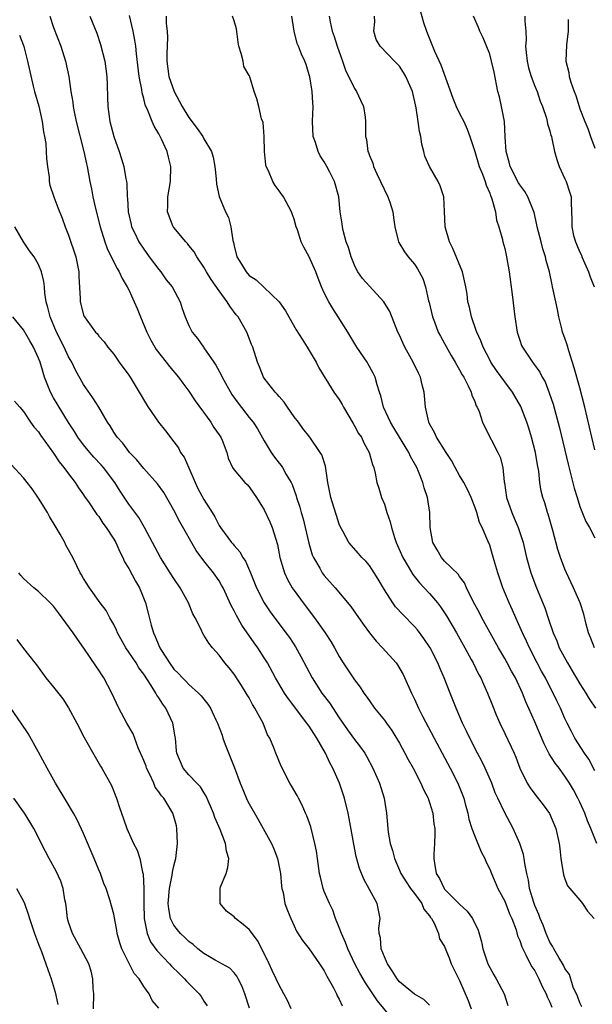
# Model space of a CAD drawing. Units: inches. Extents: x 2652000 to 2655000, y 1554000 to 1557000.
# Drawn here: x 2652872 to 2652949, y 1554124 to 1554255 of the extents above; entities that cross this region are included whole.
import ezdxf

# ---------------------------------------------------------------- set-up
doc = ezdxf.new("R2010")
doc.units = ezdxf.units.IN
doc.header["$MEASUREMENT"] = 0
doc.layers.add('LD26521554_2ft', color=33, linetype='Continuous')

msp = doc.modelspace()

# ---------------------------------------------------------------- linework, layer by layer
at = {"layer": 'LD26521554_2ft'}
for points, elevation in [([(2652876.52, 1554255), (2652877, 1554253.49), (2652877.96, 1554251), (2652878.6, 1554249), (2652879.02, 1554247), (2652879.29, 1554245), (2652879.55, 1554243.55), (2652879.59, 1554243), (2652879.72, 1554242.28), (2652880, 1554241), (2652881.02, 1554237), (2652881.36, 1554235.36), (2652881.45, 1554235), (2652881.84, 1554233), (2652882.06, 1554232.06), (2652882.24, 1554231), (2652882.58, 1554229.42), (2652883.2, 1554227), (2652883.82, 1554225), (2652884.12, 1554224.12), (2652885, 1554222.29), (2652885.45, 1554221.45), (2652885.74, 1554221), (2652886.13, 1554220.13), (2652886.8, 1554219), (2652887, 1554218.59), (2652887.73, 1554217), (2652888.11, 1554216.11), (2652888.54, 1554215), (2652889.38, 1554213), (2652889.92, 1554211.92), (2652890.66, 1554210.66), (2652891.98, 1554209), (2652892.41, 1554208.41), (2652893.62, 1554207), (2652894.19, 1554206.19), (2652895, 1554205.14), (2652895.84, 1554203.84), (2652897.89, 1554201), (2652898.32, 1554200.32), (2652899, 1554199.34), (2652899.22, 1554199), (2652899.4, 1554198.6), (2652900.02, 1554197), (2652900.22, 1554196.22), (2652900.78, 1554195), (2652901, 1554194.67), (2652902.43, 1554193), (2652902.73, 1554192.73), (2652903, 1554192.42), (2652903.59, 1554191.59), (2652903.99, 1554191), (2652905, 1554189.36), (2652905.74, 1554187.74), (2652906.05, 1554187), (2652906.76, 1554184.76), (2652907.11, 1554183), (2652907.7, 1554181), (2652908.11, 1554180.11), (2652908.74, 1554179), (2652909, 1554178.61), (2652910.17, 1554177), (2652911.7, 1554175), (2652913.13, 1554173), (2652913.86, 1554171.86), (2652914.38, 1554171), (2652915, 1554169.84), (2652915.53, 1554169), (2652917, 1554166.75), (2652917.77, 1554165.77), (2652918.27, 1554165), (2652918.59, 1554164.59), (2652919, 1554163.95), (2652919.68, 1554163), (2652921, 1554161.4), (2652921.27, 1554161), (2652922, 1554160), (2652923, 1554158.34), (2652923.73, 1554157), (2652924.16, 1554156.16), (2652924.8, 1554155), (2652925.85, 1554153), (2652926.19, 1554152.19), (2652926.82, 1554151), (2652926.86, 1554150.86), (2652927, 1554150.46), (2652927.44, 1554149), (2652927.59, 1554147.59), (2652927.68, 1554147), (2652927.72, 1554146.28), (2652927.67, 1554145), (2652927.57, 1554143.57), (2652927.57, 1554143), (2652927.64, 1554142.36), (2652927.86, 1554141), (2652928.32, 1554140.32), (2652928.93, 1554139), (2652929, 1554138.91), (2652931, 1554136.9), (2652932, 1554136), (2652932.73, 1554135), (2652933.48, 1554133.48), (2652933.92, 1554131.92), (2652934.1, 1554131), (2652934.77, 1554129), (2652935, 1554128.51), (2652935.53, 1554127.53), (2652935.86, 1554127), (2652936.93, 1554125), (2652937.43, 1554123.43)], 8406), ([(2652881.83, 1554255), (2652882.74, 1554252.74), (2652883.25, 1554251.25), (2652883.8, 1554249), (2652884.07, 1554247), (2652884.13, 1554245.87), (2652884.17, 1554244.17), (2652884.23, 1554243), (2652884.5, 1554241), (2652885, 1554238.98), (2652885.72, 1554237), (2652886.05, 1554236.05), (2652886.36, 1554235), (2652886.63, 1554233.37), (2652886.7, 1554233), (2652886.74, 1554232.74), (2652886.79, 1554231), (2652886.81, 1554230.81), (2652886.91, 1554229), (2652887.3, 1554227.3), (2652887.38, 1554227), (2652887.76, 1554226.24), (2652888.35, 1554225), (2652889, 1554224.02), (2652889.72, 1554223), (2652891, 1554221.3), (2652891.25, 1554221), (2652891.96, 1554219.96), (2652892.76, 1554219), (2652893.83, 1554217), (2652894.11, 1554216.11), (2652894.52, 1554215), (2652895, 1554213.87), (2652895.42, 1554213), (2652896.13, 1554212.13), (2652896.93, 1554211), (2652897, 1554210.92), (2652898.3, 1554209), (2652898.59, 1554208.59), (2652899.3, 1554207.3), (2652899.42, 1554207), (2652900.7, 1554204.7), (2652901.53, 1554203.53), (2652903, 1554201.65), (2652903.54, 1554201), (2652904.12, 1554200.12), (2652905, 1554198.53), (2652905.93, 1554197), (2652906.37, 1554196.37), (2652907, 1554195.55), (2652907.26, 1554195.26), (2652907.43, 1554195), (2652907.95, 1554194.05), (2652908.58, 1554193), (2652908.71, 1554192.71), (2652909.24, 1554191.24), (2652909.29, 1554191), (2652909.73, 1554189.73), (2652909.92, 1554189), (2652910.17, 1554188.17), (2652910.47, 1554187), (2652910.93, 1554184.93), (2652911.39, 1554183.39), (2652911.56, 1554183), (2652912.4, 1554181.6), (2652912.73, 1554181), (2652913, 1554180.63), (2652914.46, 1554179), (2652916.51, 1554176.51), (2652918.15, 1554174.15), (2652919, 1554172.98), (2652919.89, 1554171.89), (2652920.76, 1554171), (2652922.55, 1554169), (2652922.74, 1554168.74), (2652923.48, 1554167.48), (2652924.59, 1554165), (2652925, 1554164.18), (2652925.54, 1554163), (2652926.08, 1554161.92), (2652927.6, 1554159), (2652929.76, 1554155), (2652930.78, 1554153), (2652931.54, 1554151), (2652931.75, 1554150.25), (2652932.07, 1554149), (2652932.22, 1554148.22), (2652932.62, 1554147), (2652933, 1554145.97), (2652933.88, 1554143.88), (2652934.33, 1554143), (2652934.52, 1554142.52), (2652935, 1554141.57), (2652935.22, 1554141), (2652936.06, 1554139), (2652937, 1554137.3), (2652937.65, 1554135.65), (2652937.95, 1554135), (2652938.51, 1554133.49), (2652938.71, 1554132.71), (2652939, 1554132.07), (2652939.25, 1554131.25), (2652939.82, 1554130.18), (2652940.39, 1554129), (2652940.61, 1554128.61), (2652941, 1554128.04), (2652941.34, 1554127.34), (2652941.53, 1554127), (2652941.98, 1554125.98), (2652942.52, 1554125), (2652942.62, 1554124.62), (2652943, 1554123.9), (2652943.24, 1554123.24)], 8408), ([(2652947.26, 1554123.26), (2652947, 1554123.79), (2652946.67, 1554124.67), (2652946.11, 1554125.89), (2652945.59, 1554127.59), (2652945, 1554128.37), (2652944.8, 1554128.8), (2652944.19, 1554129.81), (2652943.51, 1554131), (2652943.34, 1554131.34), (2652943, 1554131.88), (2652942.51, 1554133), (2652942.11, 1554134.11), (2652941.73, 1554135), (2652941.55, 1554135.55), (2652941, 1554136.75), (2652940.85, 1554137.15), (2652940.3, 1554139), (2652940.14, 1554140.13), (2652939.92, 1554141), (2652939.66, 1554142.34), (2652939.59, 1554143), (2652939.5, 1554143.51), (2652939.02, 1554145), (2652938.12, 1554147), (2652937.72, 1554147.72), (2652937, 1554149.08), (2652936.07, 1554151), (2652935.74, 1554151.74), (2652935.27, 1554153), (2652934.4, 1554155), (2652933.94, 1554155.94), (2652933.37, 1554157), (2652932.34, 1554159), (2652931.92, 1554159.92), (2652931.39, 1554161), (2652930.53, 1554163), (2652929.74, 1554165), (2652928.96, 1554167), (2652928.35, 1554168.35), (2652928.09, 1554169), (2652927.07, 1554171), (2652926.25, 1554172.25), (2652925.39, 1554173.39), (2652925, 1554173.85), (2652923.43, 1554175.43), (2652922.48, 1554176.48), (2652922.11, 1554177), (2652921, 1554178.73), (2652920.15, 1554180.15), (2652919.62, 1554181), (2652919, 1554181.96), (2652918.53, 1554182.53), (2652918.01, 1554183), (2652917.56, 1554183.56), (2652916.28, 1554185), (2652915.47, 1554186.53), (2652915.13, 1554187.13), (2652915, 1554187.44), (2652914.61, 1554188.61), (2652914.29, 1554189.71), (2652913.86, 1554191), (2652913.49, 1554193), (2652913.17, 1554195.17), (2652912.67, 1554196.67), (2652912.47, 1554197), (2652911.09, 1554199), (2652910.16, 1554200.16), (2652909.58, 1554201), (2652909, 1554201.72), (2652908.1, 1554203), (2652907.66, 1554203.66), (2652907, 1554204.43), (2652906.75, 1554204.75), (2652906.46, 1554205), (2652905, 1554206.86), (2652904.91, 1554207), (2652904.39, 1554208.39), (2652904.12, 1554209), (2652903.49, 1554211), (2652903.34, 1554211.34), (2652902.71, 1554213), (2652901.54, 1554215), (2652901.3, 1554215.3), (2652900.42, 1554216.42), (2652900.09, 1554217), (2652899, 1554218.49), (2652897.97, 1554219.97), (2652897.33, 1554221), (2652897, 1554221.62), (2652896.04, 1554223), (2652895.68, 1554223.68), (2652895, 1554224.5), (2652894.79, 1554224.79), (2652894.57, 1554225), (2652893, 1554226.88), (2652892.92, 1554227), (2652892.17, 1554229), (2652892.2, 1554229.8), (2652892.21, 1554231), (2652892.57, 1554233), (2652892.6, 1554235), (2652892.26, 1554236.26), (2652892.1, 1554237), (2652891.37, 1554238.63), (2652891.19, 1554239), (2652891, 1554239.35), (2652890.37, 1554240.37), (2652890.09, 1554241), (2652889.53, 1554242.47), (2652889.2, 1554243.2), (2652889, 1554244.04), (2652888.79, 1554244.79), (2652888.73, 1554245.27), (2652888.39, 1554247), (2652888.02, 1554249.98), (2652887.93, 1554251), (2652887.82, 1554251.82), (2652887.59, 1554253), (2652887.1, 1554255.1)], 8410), ([(2652891.96, 1554255), (2652891.98, 1554254.02), (2652892.11, 1554253), (2652892.16, 1554252.16), (2652892.05, 1554249.95), (2652892.06, 1554249), (2652892.33, 1554247), (2652893.03, 1554245), (2652894.11, 1554243), (2652895, 1554241.51), (2652896.08, 1554240.08), (2652896.85, 1554239), (2652897, 1554238.71), (2652898, 1554237), (2652898.24, 1554236.24), (2652898.45, 1554235), (2652898.62, 1554233.38), (2652898.68, 1554232.68), (2652899.03, 1554231.03), (2652899.87, 1554229), (2652900.24, 1554228.24), (2652900.55, 1554227), (2652900.83, 1554225.17), (2652900.91, 1554224.91), (2652901, 1554224.45), (2652901.39, 1554223), (2652902.01, 1554222.01), (2652902.6, 1554221), (2652903, 1554220.54), (2652903.92, 1554219.92), (2652906.98, 1554217), (2652907.83, 1554215.83), (2652908.29, 1554215), (2652909.28, 1554213.28), (2652910.04, 1554212.04), (2652910.72, 1554211), (2652911.9, 1554209), (2652912.26, 1554208.26), (2652914.29, 1554205), (2652915, 1554204.02), (2652915.37, 1554203.37), (2652915.56, 1554203), (2652916.82, 1554200.82), (2652917, 1554200.52), (2652917.53, 1554199.53), (2652917.93, 1554199), (2652918.25, 1554198.25), (2652918.98, 1554197), (2652919.4, 1554195.4), (2652919.57, 1554195), (2652919.76, 1554194.24), (2652920.01, 1554193), (2652920.26, 1554192.26), (2652920.63, 1554191), (2652921, 1554190.1), (2652921.33, 1554189), (2652921.77, 1554187.77), (2652921.92, 1554187), (2652922.32, 1554185.68), (2652922.55, 1554185), (2652923.45, 1554183), (2652924.16, 1554181.84), (2652924.78, 1554180.78), (2652925.67, 1554179.67), (2652926.3, 1554179), (2652927, 1554178.24), (2652928.05, 1554177), (2652928.47, 1554176.47), (2652929.26, 1554175.26), (2652930.57, 1554173), (2652931.71, 1554171), (2652932.54, 1554169.46), (2652932.78, 1554169), (2652933.52, 1554167.52), (2652933.8, 1554167), (2652934.17, 1554166.17), (2652934.72, 1554165), (2652935.35, 1554163.35), (2652935.88, 1554162.12), (2652936.34, 1554161), (2652937, 1554159.63), (2652938.23, 1554157), (2652938.47, 1554156.47), (2652939.01, 1554155.01), (2652940, 1554153), (2652940.38, 1554152.38), (2652941, 1554151.54), (2652942.12, 1554150.12), (2652942.96, 1554148.96), (2652943.79, 1554147), (2652944.25, 1554145), (2652944.31, 1554144.31), (2652944.48, 1554143), (2652944.81, 1554140.81), (2652945, 1554140.27), (2652945.36, 1554139.36), (2652945.64, 1554139), (2652947, 1554137.45), (2652947.34, 1554137), (2652948, 1554136), (2652948.89, 1554135)], 8412), ([(2652949.23, 1554145), (2652948.43, 1554147), (2652948, 1554148), (2652947.64, 1554149), (2652947, 1554150.47), (2652946.74, 1554151), (2652946.13, 1554152.13), (2652945.63, 1554153), (2652945, 1554153.95), (2652944.23, 1554155), (2652943.69, 1554155.69), (2652942.92, 1554156.92), (2652942.22, 1554158.22), (2652941, 1554161.15), (2652939.81, 1554163.81), (2652939.34, 1554165), (2652938.41, 1554167), (2652937.9, 1554167.9), (2652937.33, 1554169), (2652937, 1554169.6), (2652936.19, 1554171), (2652933.95, 1554175), (2652933.64, 1554175.64), (2652932.82, 1554177.18), (2652931.93, 1554179), (2652931.64, 1554179.64), (2652931, 1554180.48), (2652930.79, 1554180.79), (2652929, 1554182.55), (2652928.59, 1554183), (2652928.03, 1554184.03), (2652927.44, 1554185), (2652927.09, 1554187), (2652927.03, 1554189), (2652926.72, 1554191), (2652926.27, 1554192.27), (2652926.11, 1554193), (2652925.54, 1554194.46), (2652925.29, 1554195), (2652924.47, 1554196.47), (2652924.26, 1554197), (2652922.27, 1554200.27), (2652921.81, 1554201), (2652920.87, 1554203), (2652920.52, 1554204.52), (2652920.34, 1554205), (2652920.02, 1554205.98), (2652919.75, 1554207), (2652919.51, 1554207.51), (2652918.81, 1554208.81), (2652918.69, 1554209), (2652917.35, 1554211), (2652916.14, 1554213), (2652914.86, 1554215), (2652914.12, 1554216.12), (2652913.62, 1554217), (2652913, 1554218.22), (2652912.63, 1554219), (2652912.19, 1554220.18), (2652911.86, 1554221), (2652911, 1554223.02), (2652910.27, 1554224.27), (2652909.93, 1554225), (2652909.42, 1554226.58), (2652909.26, 1554227), (2652909, 1554228.01), (2652908.74, 1554228.74), (2652908.66, 1554229), (2652907.58, 1554231), (2652907, 1554231.79), (2652906.47, 1554232.47), (2652906.16, 1554233), (2652905.56, 1554234.44), (2652905.29, 1554235), (2652905.23, 1554235.23), (2652905.05, 1554237), (2652905, 1554239), (2652904.85, 1554240.85), (2652904.65, 1554241.35), (2652904.29, 1554243), (2652904.03, 1554244.03), (2652903.68, 1554245), (2652903.08, 1554246.92), (2652903, 1554247.11), (2652902.32, 1554248.32), (2652902.2, 1554249), (2652901.96, 1554250.04), (2652901.62, 1554251), (2652901.54, 1554251.54), (2652901.32, 1554253.31), (2652901, 1554254.4), (2652900.79, 1554255)], 8414), ([(2652949, 1554154.65), (2652948.19, 1554156.19), (2652947.6, 1554157), (2652946.32, 1554159), (2652945.86, 1554159.86), (2652945.28, 1554161), (2652945, 1554161.59), (2652944.4, 1554163), (2652943.94, 1554163.94), (2652943.44, 1554165), (2652943, 1554165.83), (2652942.41, 1554167), (2652941.9, 1554167.9), (2652941.31, 1554169), (2652940.27, 1554171), (2652939.89, 1554171.89), (2652939.35, 1554173), (2652939, 1554173.82), (2652938.46, 1554175), (2652938.02, 1554176.02), (2652937.57, 1554177), (2652936.74, 1554179), (2652936.06, 1554181), (2652935.68, 1554182.32), (2652935.39, 1554183.39), (2652935, 1554184.66), (2652934.77, 1554185.23), (2652933.99, 1554187), (2652933.66, 1554187.66), (2652933.27, 1554189), (2652933, 1554189.75), (2652932.52, 1554191), (2652932.05, 1554192.05), (2652931.56, 1554193), (2652931, 1554193.94), (2652930.4, 1554195), (2652929.92, 1554195.92), (2652929.19, 1554197), (2652927.94, 1554199), (2652927.66, 1554199.66), (2652927, 1554200.79), (2652926.89, 1554201), (2652926.47, 1554203), (2652926.3, 1554205), (2652926, 1554206), (2652925.78, 1554207), (2652925.51, 1554207.51), (2652924.83, 1554209), (2652923.72, 1554211), (2652923.49, 1554211.49), (2652923, 1554212.57), (2652922.79, 1554213), (2652921.71, 1554215.71), (2652920.94, 1554217), (2652919, 1554219.1), (2652918.1, 1554220.1), (2652917.47, 1554221), (2652917.3, 1554221.3), (2652917, 1554221.91), (2652916.56, 1554223), (2652916.23, 1554224.23), (2652915.92, 1554225), (2652915.49, 1554226.51), (2652915.4, 1554227), (2652915.37, 1554227.37), (2652915.12, 1554229), (2652914.93, 1554231), (2652914.37, 1554233), (2652913.75, 1554234.25), (2652913.35, 1554235), (2652913, 1554235.62), (2652912.44, 1554236.44), (2652912.18, 1554237), (2652911.81, 1554238.19), (2652911.52, 1554239), (2652911.45, 1554241), (2652911.52, 1554243), (2652911.47, 1554243.47), (2652911.37, 1554245), (2652911.07, 1554246.93), (2652911, 1554247.19), (2652910.57, 1554248.57), (2652910.42, 1554249), (2652909.95, 1554249.95), (2652909.55, 1554251), (2652909.38, 1554251.38), (2652908.99, 1554252.99), (2652908.67, 1554255)], 8416), ([(2652913.67, 1554255), (2652913.76, 1554254.24), (2652914.04, 1554253), (2652914.32, 1554252.32), (2652914.7, 1554251), (2652915.41, 1554249), (2652915.81, 1554247.81), (2652917, 1554245.39), (2652917.28, 1554245), (2652917.82, 1554243.82), (2652918.22, 1554243), (2652918.42, 1554241.58), (2652918.47, 1554241), (2652918.46, 1554240.46), (2652918.48, 1554239), (2652918.6, 1554238.6), (2652918.8, 1554237), (2652918.87, 1554236.87), (2652919, 1554236.49), (2652919.45, 1554235.45), (2652919.54, 1554235), (2652919.97, 1554234.03), (2652921.46, 1554231), (2652921.71, 1554230.29), (2652922.13, 1554229), (2652922.21, 1554228.21), (2652922.4, 1554227), (2652922.83, 1554225.17), (2652922.86, 1554225), (2652922.9, 1554224.9), (2652923.67, 1554223.67), (2652924.17, 1554223), (2652925, 1554222.02), (2652925.41, 1554221.41), (2652926.12, 1554220.12), (2652926.48, 1554219), (2652926.87, 1554217.13), (2652926.93, 1554216.93), (2652927.37, 1554215), (2652927.64, 1554214.36), (2652928.16, 1554213), (2652928.44, 1554212.44), (2652929, 1554211.46), (2652929.88, 1554209.88), (2652930.41, 1554209), (2652930.61, 1554208.61), (2652931, 1554207.96), (2652931.33, 1554207.33), (2652931.54, 1554207), (2652932.14, 1554205.86), (2652932.53, 1554205), (2652932.62, 1554204.62), (2652933, 1554203.77), (2652933.2, 1554203.2), (2652933.33, 1554203), (2652933.58, 1554202.42), (2652934.06, 1554201), (2652934.34, 1554200.34), (2652936.06, 1554197), (2652936.37, 1554196.37), (2652936.73, 1554195), (2652936.93, 1554193.07), (2652936.96, 1554192.96), (2652937.23, 1554191), (2652937.92, 1554189), (2652938.26, 1554188.26), (2652938.78, 1554187), (2652939, 1554186.35), (2652939.44, 1554185), (2652939.9, 1554183), (2652940.46, 1554181), (2652941.21, 1554179), (2652942.31, 1554176.31), (2652942.83, 1554174.83), (2652943.45, 1554173), (2652943.92, 1554171.92), (2652944.25, 1554171), (2652945.33, 1554169), (2652945.97, 1554167.97), (2652947, 1554166.21), (2652947.77, 1554165), (2652948.22, 1554164.22), (2652949.05, 1554163)], 8418), ([(2652948.95, 1554171), (2652948.4, 1554172.4), (2652948.14, 1554173), (2652947.83, 1554174.17), (2652947.5, 1554175.5), (2652947.01, 1554177), (2652946.16, 1554179), (2652945.21, 1554181), (2652945, 1554181.49), (2652944.43, 1554183), (2652944.08, 1554184.08), (2652943.4, 1554186.61), (2652942.78, 1554188.78), (2652942.69, 1554189), (2652942.31, 1554190.31), (2652942.07, 1554191), (2652941.86, 1554191.86), (2652941.66, 1554193), (2652941.51, 1554194.49), (2652941.34, 1554195.34), (2652941.09, 1554197), (2652940.57, 1554199), (2652940.2, 1554200.2), (2652939.93, 1554201), (2652939.12, 1554203.12), (2652938.04, 1554205), (2652937, 1554206.37), (2652935.89, 1554207.89), (2652935.17, 1554209), (2652935, 1554209.31), (2652934.12, 1554211), (2652933.83, 1554211.83), (2652933.27, 1554213), (2652933.22, 1554213.22), (2652932.57, 1554215), (2652932.3, 1554216.3), (2652932.1, 1554217), (2652931.98, 1554218.02), (2652931.84, 1554219), (2652931.38, 1554221), (2652930.09, 1554224.09), (2652929.65, 1554225), (2652929.06, 1554227), (2652928.97, 1554229.03), (2652928.91, 1554231), (2652928.42, 1554232.42), (2652928.14, 1554233), (2652927, 1554235), (2652926.38, 1554236.38), (2652926.24, 1554237), (2652925.98, 1554237.98), (2652925.85, 1554239), (2652925.68, 1554239.68), (2652925.49, 1554241), (2652925.2, 1554242.8), (2652924.71, 1554245), (2652923.85, 1554247), (2652923.53, 1554247.53), (2652923, 1554248.34), (2652922.68, 1554248.68), (2652922.35, 1554249), (2652920.42, 1554251), (2652919.92, 1554251.92), (2652919.61, 1554253), (2652919.73, 1554254.27), (2652919.68, 1554255)], 8420), ([(2652925.75, 1554255.75), (2652926.18, 1554254.18), (2652926.58, 1554253), (2652927.66, 1554250.34), (2652928.52, 1554248.52), (2652930.11, 1554244.11), (2652930.56, 1554243), (2652931, 1554242.05), (2652931.55, 1554241), (2652931.99, 1554239.99), (2652932.36, 1554239), (2652933, 1554237.02), (2652933.6, 1554235), (2652934.02, 1554233.98), (2652934.39, 1554233), (2652934.52, 1554232.52), (2652935, 1554231.47), (2652935.12, 1554231.12), (2652935.18, 1554231), (2652935.3, 1554230.7), (2652935.76, 1554229), (2652935.89, 1554227.89), (2652936.21, 1554227), (2652936.68, 1554225.32), (2652936.74, 1554225), (2652937, 1554224.09), (2652937.24, 1554223), (2652937.58, 1554221), (2652937.99, 1554218.01), (2652938.34, 1554215), (2652938.64, 1554213), (2652939, 1554211.9), (2652939.23, 1554211.23), (2652939.34, 1554211), (2652940.68, 1554209), (2652940.83, 1554208.83), (2652941.66, 1554207.66), (2652941.98, 1554207), (2652942.36, 1554206.36), (2652942.92, 1554204.92), (2652943.42, 1554203.42), (2652944.28, 1554200.28), (2652945.43, 1554195.43), (2652946.24, 1554192.24), (2652946.61, 1554191), (2652947, 1554189.8), (2652947.8, 1554187.8), (2652948.27, 1554187), (2652949, 1554185.62)], 8422), ([(2652949, 1554197.34), (2652948.58, 1554199), (2652947.65, 1554203), (2652947, 1554205.58), (2652946.24, 1554208.24), (2652945.51, 1554210.49), (2652945.29, 1554211.29), (2652945, 1554212.18), (2652944.69, 1554213), (2652944.58, 1554213.42), (2652944.17, 1554215), (2652944, 1554216), (2652943.8, 1554217), (2652943.37, 1554219), (2652943.29, 1554219.29), (2652942.93, 1554221), (2652942.52, 1554222.52), (2652942.44, 1554223), (2652942.05, 1554224.05), (2652941.84, 1554225), (2652941.3, 1554227), (2652941.27, 1554227.27), (2652940.89, 1554228.89), (2652940.08, 1554231), (2652939.68, 1554231.68), (2652939, 1554232.57), (2652938.84, 1554232.84), (2652937.74, 1554235), (2652937.59, 1554235.59), (2652937.18, 1554237), (2652937.06, 1554238.94), (2652936.95, 1554241), (2652936.56, 1554243), (2652936.28, 1554244.28), (2652936.07, 1554245), (2652935.57, 1554247.57), (2652935.25, 1554249), (2652935, 1554249.94), (2652934.12, 1554252.12), (2652933.69, 1554253), (2652933.5, 1554253.5), (2652932.86, 1554255)], 8424), ([(2652939.66, 1554255), (2652939.66, 1554254.34), (2652939.81, 1554253), (2652939.85, 1554251.85), (2652939.78, 1554251), (2652939.85, 1554250.15), (2652939.97, 1554249), (2652940.15, 1554248.15), (2652940.51, 1554247), (2652941, 1554245.71), (2652941.29, 1554245), (2652941.71, 1554243.71), (2652942.01, 1554243), (2652942.54, 1554241.46), (2652942.66, 1554241), (2652942.68, 1554240.68), (2652943, 1554239.76), (2652943.14, 1554239.14), (2652943.2, 1554239), (2652943.28, 1554238.72), (2652943.62, 1554237), (2652943.93, 1554235.93), (2652944.24, 1554235), (2652945, 1554233.37), (2652945.16, 1554233), (2652945.63, 1554231.63), (2652945.83, 1554231), (2652945.83, 1554230.17), (2652945.94, 1554227.93), (2652945.9, 1554227), (2652946.16, 1554225.84), (2652946.42, 1554225), (2652947, 1554223.62), (2652947.2, 1554223.2), (2652947.27, 1554223), (2652948.15, 1554221), (2652948.36, 1554220.36), (2652948.89, 1554219)], 8426), ([(2652945.42, 1554254.58), (2652945.43, 1554253), (2652945.2, 1554251.2), (2652945.14, 1554249), (2652945.51, 1554247.51), (2652945.57, 1554247), (2652945.78, 1554246.22), (2652946.21, 1554245), (2652946.44, 1554244.44), (2652946.88, 1554243), (2652947, 1554242.66), (2652947.67, 1554241), (2652948.07, 1554240.07), (2652948.39, 1554239), (2652949, 1554237.45)], 8428), ([(2652872.48, 1554252.48), (2652873, 1554251.12), (2652873.05, 1554250.95), (2652873.55, 1554249), (2652874.3, 1554245.7), (2652874.48, 1554245), (2652875.03, 1554243.03), (2652875.48, 1554241), (2652875.64, 1554239.64), (2652875.79, 1554239), (2652875.95, 1554238.05), (2652876.03, 1554237), (2652876.05, 1554236.05), (2652876.18, 1554235), (2652876.39, 1554233.61), (2652876.41, 1554233), (2652876.52, 1554232.52), (2652877.05, 1554231), (2652877.56, 1554229.56), (2652878.12, 1554228.12), (2652878.53, 1554227), (2652879, 1554225.86), (2652879.96, 1554223), (2652880.36, 1554221), (2652880.37, 1554220.37), (2652880.54, 1554217.46), (2652880.55, 1554217), (2652881, 1554215.28), (2652881.08, 1554215.08), (2652881.12, 1554215), (2652881.41, 1554214.59), (2652882.58, 1554213), (2652882.79, 1554212.79), (2652883, 1554212.47), (2652883.71, 1554211.71), (2652884.23, 1554211), (2652885, 1554210.07), (2652885.73, 1554209), (2652887, 1554207.26), (2652887.17, 1554207), (2652888.39, 1554205), (2652889.35, 1554203.35), (2652889.57, 1554203), (2652890.97, 1554201), (2652891.87, 1554199.87), (2652893, 1554198.39), (2652893.59, 1554197.59), (2652893.9, 1554197), (2652894.35, 1554196.35), (2652895, 1554194.93), (2652895.82, 1554193), (2652896.2, 1554192.2), (2652897, 1554190.75), (2652898.1, 1554189), (2652898.43, 1554188.43), (2652899, 1554187.28), (2652899.18, 1554187), (2652900.68, 1554185), (2652900.83, 1554184.83), (2652901, 1554184.61), (2652901.78, 1554183.78), (2652902.18, 1554183), (2652902.53, 1554182.52), (2652903.17, 1554181), (2652903.98, 1554179), (2652904.99, 1554176.99), (2652905.8, 1554175.8), (2652907.9, 1554173), (2652908.36, 1554172.36), (2652909.15, 1554171.15), (2652909.87, 1554169.87), (2652911.38, 1554167), (2652912.69, 1554165), (2652913.68, 1554163.68), (2652915, 1554161.71), (2652916.1, 1554160.1), (2652917, 1554158.84), (2652917.8, 1554157.8), (2652918.38, 1554157), (2652918.61, 1554156.61), (2652919.47, 1554155), (2652920.34, 1554153), (2652920.97, 1554151), (2652921.29, 1554149), (2652921.43, 1554147), (2652921.49, 1554146.51), (2652921.76, 1554145), (2652922.07, 1554144.07), (2652922.33, 1554143), (2652923, 1554141.46), (2652923.18, 1554141), (2652923.88, 1554139.88), (2652924.47, 1554139), (2652925, 1554138.33), (2652925.98, 1554137), (2652926.26, 1554136.26), (2652927, 1554135.36), (2652927.14, 1554135.14), (2652927.27, 1554135), (2652927.62, 1554134.38), (2652928.19, 1554133), (2652928.32, 1554132.32), (2652929, 1554131.28), (2652929.63, 1554129.63), (2652929.89, 1554129), (2652931, 1554126.79), (2652932.13, 1554124.13), (2652932.55, 1554123)], 8404), ([(2652927, 1554123.51), (2652926.24, 1554124.24), (2652925, 1554124.96), (2652923, 1554126.61), (2652922.68, 1554127), (2652922.04, 1554128.04), (2652921.39, 1554129), (2652921, 1554129.91), (2652920.56, 1554131), (2652920.46, 1554132.46), (2652920.29, 1554133), (2652920.25, 1554133.75), (2652920.44, 1554135), (2652920.04, 1554137), (2652919, 1554138.86), (2652918.25, 1554140.25), (2652917.68, 1554141.68), (2652917.25, 1554143.25), (2652916.91, 1554144.91), (2652916.31, 1554148.31), (2652916.17, 1554149), (2652915.69, 1554151), (2652915.02, 1554153), (2652914.14, 1554155), (2652913.73, 1554155.73), (2652913.17, 1554157), (2652912.03, 1554159), (2652911.6, 1554159.6), (2652911, 1554160.57), (2652910.81, 1554160.81), (2652910.7, 1554161), (2652908.23, 1554164.23), (2652907.71, 1554165), (2652906.51, 1554167), (2652905.43, 1554169), (2652905, 1554169.69), (2652904.15, 1554171), (2652903.67, 1554171.67), (2652902.03, 1554174.03), (2652901.31, 1554175.31), (2652901, 1554175.94), (2652900.62, 1554176.62), (2652899.53, 1554179), (2652899.35, 1554179.35), (2652899, 1554179.91), (2652898.25, 1554181), (2652897, 1554182.56), (2652895.95, 1554183.95), (2652893.78, 1554187.78), (2652893, 1554189.3), (2652891.66, 1554191.66), (2652890.83, 1554192.83), (2652889, 1554194.85), (2652888.04, 1554196.04), (2652887.1, 1554197), (2652887, 1554197.12), (2652886.21, 1554198.21), (2652885.46, 1554199), (2652885, 1554199.67), (2652884.51, 1554200.51), (2652884.16, 1554201), (2652883.01, 1554203), (2652882.24, 1554204.24), (2652881, 1554206.02), (2652879.91, 1554207.91), (2652879.41, 1554209), (2652879, 1554209.72), (2652878.4, 1554211), (2652877.4, 1554213), (2652876.53, 1554215), (2652876.25, 1554216.25), (2652876.02, 1554217), (2652875.84, 1554218.16), (2652875.78, 1554219), (2652875.71, 1554219.71), (2652875.41, 1554221), (2652875, 1554221.97), (2652874.4, 1554223), (2652873.81, 1554223.81), (2652873.02, 1554225), (2652871.83, 1554227)], 8402), ([(2652922.61, 1554121), (2652920.06, 1554124.06), (2652919.46, 1554125), (2652918.47, 1554126.47), (2652917.74, 1554127.74), (2652917.08, 1554129), (2652916.14, 1554131), (2652915.84, 1554131.84), (2652915.29, 1554133), (2652915, 1554133.81), (2652914.51, 1554135), (2652914.12, 1554136.12), (2652913.68, 1554137), (2652913, 1554138.6), (2652912.85, 1554139), (2652912.49, 1554140.49), (2652912.38, 1554141), (2652912.11, 1554143), (2652911.96, 1554143.96), (2652911.76, 1554145), (2652911.19, 1554147.19), (2652910.66, 1554148.66), (2652910.51, 1554149), (2652910.07, 1554150.07), (2652909.56, 1554151), (2652909.38, 1554151.38), (2652908.66, 1554152.66), (2652908.44, 1554153), (2652907.27, 1554155.27), (2652906.55, 1554157), (2652906.27, 1554157.73), (2652905.74, 1554159), (2652905.46, 1554159.46), (2652904.85, 1554161), (2652904.71, 1554161.29), (2652903.78, 1554163), (2652903.47, 1554163.47), (2652903, 1554164.34), (2652902.75, 1554164.75), (2652902.62, 1554165), (2652901.99, 1554165.99), (2652901, 1554167.5), (2652900.34, 1554168.34), (2652899.78, 1554169), (2652899, 1554170.04), (2652898.14, 1554171), (2652897.63, 1554171.63), (2652897, 1554172.7), (2652896.8, 1554173), (2652896.65, 1554173.35), (2652895.81, 1554175), (2652895.52, 1554175.52), (2652894.92, 1554177), (2652893.83, 1554179), (2652893, 1554180.22), (2652892.52, 1554181), (2652891.24, 1554183), (2652889.11, 1554187), (2652888.32, 1554188.32), (2652887, 1554190.13), (2652885.86, 1554191.86), (2652885.13, 1554193), (2652883.62, 1554195), (2652883.34, 1554195.34), (2652882.36, 1554196.36), (2652881.8, 1554197), (2652881, 1554197.99), (2652880.24, 1554199), (2652879.79, 1554199.79), (2652878.98, 1554200.98), (2652877.73, 1554203), (2652877.47, 1554203.47), (2652877, 1554204.23), (2652876.57, 1554205), (2652875.81, 1554207), (2652875.61, 1554207.61), (2652875.2, 1554209), (2652875, 1554209.51), (2652874.31, 1554211), (2652873.83, 1554211.83), (2652873, 1554213.31), (2652871.56, 1554215)], 8400), ([(2652871.82, 1554203.82), (2652872.51, 1554203), (2652873, 1554202.45), (2652873.95, 1554201), (2652874.38, 1554200.38), (2652875, 1554199.73), (2652875.27, 1554199.27), (2652877, 1554196.89), (2652877.72, 1554195.72), (2652878.37, 1554195), (2652879, 1554194.14), (2652879.88, 1554193), (2652880.3, 1554192.3), (2652881, 1554191.36), (2652881.13, 1554191.13), (2652881.73, 1554190.27), (2652882.57, 1554189), (2652882.75, 1554188.75), (2652883, 1554188.45), (2652883.57, 1554187.57), (2652884, 1554187), (2652885, 1554185.47), (2652885.27, 1554185), (2652885.79, 1554183.79), (2652886.22, 1554183), (2652886.45, 1554182.45), (2652887, 1554181.57), (2652887.89, 1554179.89), (2652888.43, 1554179), (2652889.24, 1554177), (2652889.6, 1554175.6), (2652889.98, 1554174.02), (2652890.28, 1554173), (2652890.53, 1554172.53), (2652891, 1554171.32), (2652891.15, 1554171), (2652891.36, 1554170.64), (2652892.41, 1554169), (2652893, 1554168.18), (2652893.6, 1554167.6), (2652894.13, 1554167), (2652894.58, 1554166.58), (2652895, 1554166.13), (2652896.29, 1554165), (2652896.64, 1554164.64), (2652897, 1554164.16), (2652897.53, 1554163.53), (2652897.86, 1554163), (2652898.58, 1554161.42), (2652898.79, 1554161), (2652899.4, 1554159.4), (2652899.52, 1554159), (2652899.84, 1554158.16), (2652901.05, 1554155.05), (2652901.81, 1554153), (2652902.15, 1554152.15), (2652902.75, 1554150.75), (2652903, 1554150.26), (2652904.2, 1554148.2), (2652905.98, 1554145), (2652906.28, 1554144.28), (2652906.76, 1554143), (2652907, 1554141.87), (2652907.16, 1554141), (2652907.31, 1554139.31), (2652907.37, 1554139), (2652907.51, 1554138.49), (2652907.77, 1554137), (2652908.09, 1554136.09), (2652908.53, 1554135), (2652909, 1554134.04), (2652909.32, 1554133.32), (2652910.1, 1554132.1), (2652911, 1554131), (2652912.38, 1554129), (2652912.61, 1554128.61), (2652913, 1554128.06), (2652913.34, 1554127.34), (2652914.22, 1554125.78), (2652914.61, 1554125), (2652914.72, 1554124.72), (2652915, 1554124.27), (2652915.39, 1554123.39)], 8398), ([(2652908.58, 1554123), (2652908.11, 1554124.11), (2652907.64, 1554125), (2652907, 1554126.14), (2652906.62, 1554127), (2652906.09, 1554128.09), (2652905.67, 1554129), (2652905, 1554130.36), (2652904.1, 1554132.1), (2652903, 1554133.57), (2652902.22, 1554134.22), (2652901.2, 1554135), (2652901, 1554135.23), (2652900.01, 1554136.01), (2652899.15, 1554137), (2652899.16, 1554138.84), (2652899.14, 1554139), (2652899.21, 1554139.21), (2652899.96, 1554141), (2652900.19, 1554141.81), (2652900.31, 1554143), (2652899.99, 1554143.99), (2652899.87, 1554145), (2652899.14, 1554146.86), (2652898.45, 1554148.45), (2652898.28, 1554149), (2652897.3, 1554151.3), (2652897, 1554151.77), (2652896.53, 1554152.53), (2652896.04, 1554153), (2652895, 1554154.12), (2652894.23, 1554155), (2652893.39, 1554157), (2652893.33, 1554157.33), (2652893.21, 1554159), (2652893.16, 1554159.16), (2652892.87, 1554161), (2652891.93, 1554163), (2652891.51, 1554163.51), (2652891, 1554164.34), (2652890.72, 1554164.72), (2652890.59, 1554165), (2652889.99, 1554166.01), (2652889, 1554167.52), (2652888.35, 1554168.35), (2652887.97, 1554169), (2652887, 1554170.44), (2652886.6, 1554171), (2652885.51, 1554173), (2652885.37, 1554173.37), (2652885, 1554174.12), (2652884.5, 1554175), (2652883.98, 1554175.98), (2652883.21, 1554177), (2652881.76, 1554179), (2652881, 1554180.24), (2652880.73, 1554180.73), (2652880.55, 1554181), (2652880.07, 1554181.93), (2652879.55, 1554183), (2652878.64, 1554184.64), (2652878.48, 1554185), (2652877.87, 1554186.13), (2652877.36, 1554187), (2652876.46, 1554188.46), (2652876.2, 1554189), (2652875, 1554190.93), (2652874.16, 1554192.16), (2652873, 1554193.6), (2652871.37, 1554195.37)], 8396), ([(2652903.07, 1554123.07), (2652902.45, 1554125), (2652902.04, 1554126.04), (2652901.56, 1554127), (2652901.36, 1554127.36), (2652901, 1554127.81), (2652900.43, 1554128.43), (2652898.51, 1554129.49), (2652897, 1554130.36), (2652896.2, 1554131), (2652895.56, 1554131.56), (2652895, 1554131.95), (2652894.47, 1554132.47), (2652893.9, 1554133), (2652893.5, 1554133.5), (2652893, 1554134.15), (2652892.56, 1554135), (2652892.31, 1554136.31), (2652892.25, 1554137), (2652892.43, 1554139), (2652892.78, 1554140.78), (2652892.82, 1554141.18), (2652893, 1554142.03), (2652893.24, 1554143), (2652893.5, 1554145), (2652893.41, 1554147), (2652893.33, 1554147.33), (2652893, 1554148.59), (2652892.88, 1554149), (2652891.64, 1554151), (2652891.33, 1554151.33), (2652891, 1554151.84), (2652890.5, 1554152.5), (2652890.31, 1554153), (2652889.75, 1554154.25), (2652889.37, 1554155), (2652889.29, 1554155.29), (2652889, 1554156.04), (2652888.27, 1554157.73), (2652887.58, 1554159.58), (2652886.75, 1554161), (2652885.67, 1554163), (2652884.75, 1554165), (2652883.68, 1554167), (2652883.4, 1554167.4), (2652883, 1554168.02), (2652882.6, 1554168.6), (2652881.02, 1554170.98), (2652880.17, 1554172.17), (2652879.62, 1554173), (2652877.67, 1554175.67), (2652877, 1554176.53), (2652876.56, 1554177), (2652875, 1554178.51), (2652874.37, 1554179), (2652873, 1554180.22), (2652872.63, 1554180.63), (2652872.39, 1554181)], 8394), ([(2652872.12, 1554172.12), (2652873, 1554170.94), (2652874.49, 1554169), (2652874.73, 1554168.73), (2652875.99, 1554167), (2652877, 1554165.79), (2652878.22, 1554164.22), (2652879, 1554163.04), (2652880.1, 1554161), (2652881.07, 1554159.07), (2652882.51, 1554156.51), (2652883.25, 1554155.25), (2652883.43, 1554155), (2652884.71, 1554152.71), (2652885.35, 1554151), (2652885.78, 1554149.78), (2652886.02, 1554149), (2652886.29, 1554148.29), (2652886.74, 1554147), (2652887.62, 1554145), (2652888.1, 1554144.1), (2652888.45, 1554143), (2652888.84, 1554141.16), (2652888.92, 1554140.92), (2652889.01, 1554139.01), (2652888.99, 1554137.01), (2652889.04, 1554135), (2652889.45, 1554133), (2652889.91, 1554131.91), (2652890.75, 1554130.75), (2652892.43, 1554129), (2652892.69, 1554128.69), (2652893.68, 1554127.68), (2652894.4, 1554127), (2652894.68, 1554126.68), (2652896.37, 1554125), (2652896.64, 1554124.64), (2652897, 1554124.02), (2652897.41, 1554123.41)], 8392), ([(2652891, 1554123.11), (2652890.09, 1554124.09), (2652889.71, 1554125), (2652889, 1554125.98), (2652888.38, 1554127), (2652887.71, 1554127.71), (2652886.06, 1554131), (2652885.79, 1554131.79), (2652885.46, 1554133), (2652885.4, 1554133.4), (2652885, 1554135.57), (2652884.71, 1554136.71), (2652884.49, 1554137.51), (2652884, 1554139), (2652883.69, 1554139.69), (2652883.22, 1554141), (2652883, 1554141.5), (2652882.39, 1554143), (2652881, 1554146.3), (2652880.12, 1554148.12), (2652879.64, 1554149), (2652878.68, 1554150.68), (2652877.25, 1554153), (2652876.13, 1554155), (2652875, 1554157.15), (2652873.61, 1554159.61), (2652872.7, 1554161), (2652871.3, 1554163)], 8390), ([(2652882.32, 1554123), (2652882.34, 1554125), (2652882.28, 1554125.72), (2652882.24, 1554127), (2652881.99, 1554127.99), (2652881.69, 1554129), (2652880.63, 1554131), (2652879.52, 1554133), (2652879, 1554134.54), (2652878.87, 1554135), (2652878.68, 1554136.68), (2652878.63, 1554137), (2652878.51, 1554137.49), (2652878.27, 1554139), (2652877.96, 1554139.96), (2652877.33, 1554141.33), (2652876.42, 1554143), (2652875.93, 1554143.93), (2652874.36, 1554147), (2652873.86, 1554147.86), (2652873.15, 1554149), (2652871.72, 1554151)], 8388), ([(2652872.05, 1554139), (2652873, 1554137.31), (2652873.15, 1554137), (2652873.61, 1554135.61), (2652873.79, 1554135), (2652874.44, 1554133), (2652875, 1554131.62), (2652875.15, 1554131.15), (2652875.38, 1554130.62), (2652875.97, 1554129), (2652876.23, 1554128.23), (2652876.68, 1554127), (2652877.21, 1554125.21), (2652877.56, 1554123.56)], 8386)]:
    msp.add_lwpolyline(points, dxfattribs=dict(at, elevation=elevation))

doc.saveas('drawing.dxf')
